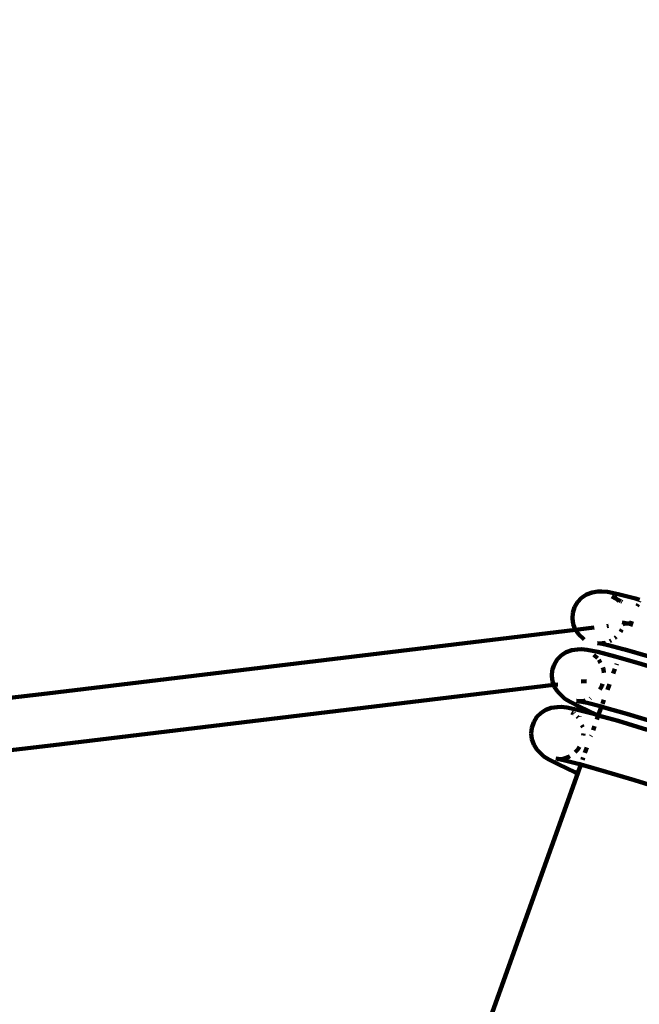
# Model space of a CAD drawing. Units: millimetres. Extents: x -8436 to 10184, y -6429 to 4822.
# Drawn here: x 7285 to 7475, y 164 to 466 of the extents above; entities that cross this region are included whole.
import ezdxf
from ezdxf.lldxf.tags import DXFTag

# ---------------------------------------------------------------- set-up
doc = ezdxf.new("R2010")
doc.units = ezdxf.units.MM
doc.header["$MEASUREMENT"] = 0
doc.layers.add('layer 1', color=7, linetype='Continuous')
tags = doc.linetypes.add('New Line1', pattern=[1.5, 1, -0.5]).pattern_tags.tags
tags[6:7] = [DXFTag(74, 4), DXFTag(75, 0), DXFTag(340, '0'), DXFTag(46, 1.0), DXFTag(50, 0.0), DXFTag(44, 0.0), DXFTag(45, 0.0)]
tags[4:5] = [DXFTag(74, 4), DXFTag(75, 0), DXFTag(340, '0'), DXFTag(46, 1.0), DXFTag(50, 0.0), DXFTag(44, 0.0), DXFTag(45, 0.0)]

msp = doc.modelspace()

# ---------------------------------------------------------------- linework, layer by layer
at = {"layer": 'layer 1', "color": 250, "linetype": 'New Line1', "lineweight": 100}
msp.add_open_spline([(2326.3733, -1787.8385), (2326.3733, -1787.8385), (2044.0929, -1827.6256), (2044.0929, -1827.6256), (2044.0929, -1827.6256), (2044.0929, -1827.6256), (2044.0927, -1827.6256), (2044.0925, -1827.6256), (2044.0925, -1827.6256), (1643.2733, -1884.1207), (1318.0746, -2072.4092), (1069.5257, -2391.8953), (1069.5257, -2391.8953), (1069.5257, -2391.8953), (1069.5257, -2391.8953), (1069.5257, -2391.8953), (1069.5257, -2391.8953), (1069.5255, -2391.8953), (815.801, -2479.4184), (815.801, -2479.4184), (815.801, -2479.4184), (815.801, -2479.4184), (815.801, -2479.4184), (815.801, -2479.4184), (815.801, -2479.4184), (815.8011, -2479.419), (1222.3084, -4121.9869), (1222.3084, -4121.9869), (1222.3084, -4121.9869), (1222.3084, -4121.9869), (1222.3085, -4121.9873), (1222.3086, -4121.9877), (1222.3086, -4121.9877), (1421.7251, -4919.39), (938.4576, -5732.3366), (142.6766, -5938.1299), (142.6766, -5938.1299), (142.6766, -5938.1299), (142.6766, -5938.1299), (142.6766, -5938.1299), (142.6766, -5938.1299), (142.6758, -5938.1301), (-1352.972, -6324.9128), (-1352.972, -6324.9128), (-1352.972, -6324.9128), (-1352.972, -6324.9128), (-1352.9722, -6324.9128), (-1352.9724, -6324.9129), (-1352.9724, -6324.9129), (-1754.7732, -6428.8206), (-2137.7821, -6374.2696), (-2494.5953, -6162.3138), (-2494.5953, -6162.3138), (-2494.5953, -6162.3138), (-2494.5955, -6162.3137), (-2494.5957, -6162.3136), (-2494.5957, -6162.3136), (-2851.4086, -5950.3579), (-3082.524, -5640.1042), (-3183.474, -5237.5499), (-3183.474, -5237.5499), (-3183.474, -5237.5499), (-3183.474, -5237.5499), (-3183.474, -5237.5499), (-3183.474, -5237.5499), (-3183.4742, -5237.5493), (-3564.9673, -3697.9932), (-3564.9673, -3697.9932), (-3564.9673, -3697.9932), (-3564.9673, -3697.9932), (-3564.9673, -3697.9932), (-3564.9673, -3697.9932), (-3564.9673, -3697.9932), (-3564.9673, -3697.9932), (-3579.0425, -3708.0195), (-3579.0425, -3708.0195), (-3579.0425, -3708.0195), (-3579.0425, -3708.0195), (-3579.0426, -3708.0195), (-3579.0427, -3708.0196), (-3579.0427, -3708.0196), (-3775.535, -3847.9888), (-3999.9183, -3890.8962), (-4234.19, -3833.2991), (-4234.19, -3833.2991), (-4234.19, -3833.2991), (-4234.19, -3833.2991), (-4234.19, -3833.2991), (-4234.19, -3833.2991), (-4234.1903, -3833.299), (-4704.6363, -3717.6371), (-4704.6363, -3717.6371), (-4704.6363, -3717.6371), (-4704.6363, -3717.6371), (-4704.6366, -3717.637), (-4704.6369, -3717.6369), (-4704.6369, -3717.6369), (-5284.2109, -3575.1451), (-5702.4749, -3137.1353), (-5818.0993, -2551.6088), (-5818.0993, -2551.6088), (-5818.0993, -2551.6088), (-5818.0993, -2551.6088), (-5818.0993, -2551.6088), (-5818.0993, -2551.6088), (-5818.0994, -2551.6086), (-5902.4723, -2124.341), (-5902.4723, -2124.341), (-5902.4723, -2124.341), (-5902.4723, -2124.341), (-5902.4723, -2124.341), (-5902.4723, -2124.341), (-5902.4723, -2124.341), (-5902.4725, -2124.341), (-6145.9773, -2156.4686), (-6145.9773, -2156.4686), (-6145.9773, -2156.4686), (-6145.9773, -2156.4686), (-6145.9773, -2156.4686), (-6145.9773, -2156.4686), (-6145.9773, -2156.4686), (-6145.9776, -2156.4681), (-6678.5539, -1251.2399), (-6678.5539, -1251.2399), (-6678.5539, -1251.2399), (-6678.5539, -1251.2399), (-6678.554, -1251.2398), (-6678.554, -1251.2397), (-6678.554, -1251.2397), (-6780.3103, -1078.2831), (-6897.1671, -983.7926), (-7030.8706, -928.7804), (-7030.8706, -928.7804), (-7030.8706, -928.7804), (-7030.8708, -928.7803), (-7030.8709, -928.7802), (-7030.8709, -928.7802), (-7341.9485, -800.7853), (-7530.5357, -506.3243), (-7516.6877, -170.2286), (-7516.6877, -170.2286), (-7516.6877, -170.2286), (-7516.6877, -170.2283), (-7516.6877, -170.2281), (-7516.6877, -170.2281), (-7496.4939, 319.9019), (-7704.1283, 765.7883), (-8068.7694, 1056.8717), (-8068.7694, 1056.8717), (-8068.7694, 1056.8717), (-8068.7696, 1056.8718), (-8068.7697, 1056.8719), (-8068.7697, 1056.8719), (-8335.6279, 1269.8979), (-8436.4992, 1609.7776), (-8329.0239, 1933.8803), (-8329.0239, 1933.8803), (-8329.0239, 1933.8803), (-8329.0239, 1933.8803), (-8329.0239, 1933.8803), (-8329.0239, 1933.8803), (-8329.0236, 1933.8812), (-7753.4796, 3669.4931), (-7753.4796, 3669.4931), (-7753.4796, 3669.4931), (-7753.4796, 3669.4931), (-7753.4796, 3669.4933), (-7753.4795, 3669.4935), (-7753.4795, 3669.4935), (-7628.6123, 4046.043), (-7317.1155, 4300.4706), (-6923.2168, 4347.644), (-6923.2168, 4347.644), (-6923.2168, 4347.644), (-6923.2168, 4347.644), (-6923.2168, 4347.644), (-6923.2168, 4347.644), (-6923.2162, 4347.6441), (-5727.9181, 4490.7931), (-5727.9181, 4490.7931), (-5727.9181, 4490.7931), (-5727.9181, 4490.7931), (-5727.918, 4490.7931), (-5727.9179, 4490.7931), (-5727.9179, 4490.7931), (-5501.7666, 4506.7178), (-5305.215, 4477.9717), (-5093.0961, 4397.9488), (-5093.0961, 4397.9488), (-5093.0961, 4397.9488), (-5093.0961, 4397.9488), (-5093.0961, 4397.9488), (-5093.0961, 4397.9488), (-5093.0955, 4397.9486), (-3797.9909, 3880.0169), (-3797.9909, 3880.0169), (-3797.9909, 3880.0169), (-3797.9909, 3880.0169), (-3797.9909, 3880.0169), (-3797.9909, 3880.0169), (-3797.9909, 3880.0169), (-3797.9909, 3880.017), (-3765.7042, 4087.564), (-3765.7042, 4087.564), (-3765.7042, 4087.564), (-3765.7042, 4087.564), (-3765.7042, 4087.5642), (-3765.7042, 4087.5645), (-3765.7042, 4087.5645), (-3698.0311, 4522.582), (-3288.4018, 4822.3406), (-2853.2941, 4755.2477), (-2853.2941, 4755.2477), (-2853.2941, 4755.2477), (-2853.2941, 4755.2477), (-2853.2941, 4755.2477), (-2853.2941, 4755.2477), (-2853.2933, 4755.2476), (-1225.0513, 4504.1753), (-1225.0513, 4504.1753), (-1225.0513, 4504.1753), (-1225.0513, 4504.1753), (-1225.0511, 4504.1753), (-1225.051, 4504.1753), (-1225.051, 4504.1753), (-860.9742, 4448.0351), (-590.2049, 4161.9681), (-554.1179, 3795.36), (-554.1179, 3795.36), (-554.1179, 3795.36), (-554.1179, 3795.3599), (-554.1179, 3795.3597), (-554.1179, 3795.3597), (-523.0298, 3479.4901), (-373.1927, 3214.8065), (64.6646, 3129.3076), (64.6646, 3129.3076), (64.6646, 3129.3076), (64.6662, 3129.3073), (64.6678, 3129.307), (64.6678, 3129.307), (3262.255, 2504.925), (3189.2472, 2161.1797), (6279.876, 3220.6038), (6279.876, 3220.6038), (6279.876, 3220.6038), (6279.876, 3220.6038), (6279.8761, 3220.6039), (6279.8761, 3220.6039), (6382.847, 3255.9008), (6467.5518, 3295.1295), (6561.0723, 3350.8325), (6561.0723, 3350.8325), (6561.0723, 3350.8325), (6561.0723, 3350.8325), (6561.0723, 3350.8325), (6561.0723, 3350.8325), (6561.0728, 3350.8328), (7561.8936, 3946.9449), (7561.8936, 3946.9449), (7561.8936, 3946.9449), (7561.8936, 3946.9449), (7561.8938, 3946.945), (7561.894, 3946.9452), (7561.894, 3946.9452), (7960.9811, 4184.6505), (8401.1862, 4226.8644), (8838.1749, 4069.3351), (8838.1749, 4069.3351), (8838.1749, 4069.3351), (8838.1749, 4069.3351), (8838.1749, 4069.3351), (8838.1749, 4069.3351), (8838.1749, 4069.3351), (8976.7535, 4019.3791), (8976.7535, 4019.3791), (8976.7535, 4019.3791), (8976.7535, 4019.3791), (8976.7536, 4019.3791), (8976.7538, 4019.379), (8976.7538, 4019.379), (9319.6674, 3895.7626), (9576.1138, 3683.0222), (9760.9405, 3368.8407), (9760.9405, 3368.8407), (9760.9405, 3368.8407), (9760.9405, 3368.8407), (9760.9405, 3368.8407), (9760.9405, 3368.8407), (9760.9405, 3368.8406), (9902.1657, 3128.7761), (9902.1657, 3128.7761), (9902.1657, 3128.7761), (9902.1657, 3128.7761), (9902.1658, 3128.7759), (9902.1659, 3128.7757), (9902.1659, 3128.7757), (10160.5438, 2689.5664), (10183.9745, 2194.9078), (9968.2687, 1733.2421), (9968.2687, 1733.2421), (9968.2687, 1733.2421), (9968.2687, 1733.2421), (9968.2687, 1733.2421), (9968.2687, 1733.2421), (9968.2683, 1733.2414), (9299.8721, 302.7024), (9299.8721, 302.7024), (9299.8721, 302.7024), (9299.8721, 302.7024), (9299.8721, 302.7024), (9299.8721, 302.7024), (9299.8721, 302.7024), (9299.8721, 302.7024), (9324.0174, 239.7118), (9324.0174, 239.7118), (9324.0174, 239.7118), (9324.0174, 239.7118), (9324.0174, 239.7118), (9324.0174, 239.7117), (9324.0174, 239.7117), (9367.0623, 127.4155), (9382.9789, 23.282), (9375.4444, -96.7453), (9375.4444, -96.7453), (9375.4444, -96.7453), (9375.4444, -96.7453), (9375.4444, -96.7453), (9375.4444, -96.7453), (9375.4444, -96.7454), (9356.1272, -404.4752), (9356.1272, -404.4752), (9356.1272, -404.4752), (9356.1272, -404.4752), (9356.1272, -404.4754), (9356.1271, -404.4757), (9356.1271, -404.4757), (9322.5072, -940.0498), (9030.0798, -1390.1117), (8568.5674, -1633.0786), (8568.5674, -1633.0786), (8568.5674, -1633.0786), (8568.5672, -1633.0786), (8568.5671, -1633.0787), (8568.5671, -1633.0787), (8359.8827, -1742.9423), (8219.5157, -1921.7546), (8165.467, -2142.8676), (8165.467, -2142.8676), (8156.4028, -2179.9496), (8065.0994, -2726.2217), (8060.9754, -2765.5576), (8060.9754, -2765.5576), (8060.9754, -2765.5576), (8060.9753, -2765.558), (8060.9753, -2765.5584), (8060.9753, -2765.5584), (7977.8772, -3558.1174), (7280.1641, -4154.9541), (6477.4466, -4105.7611), (6477.4466, -4105.7611), (6477.4466, -4105.7611), (6477.4466, -4105.7611), (6477.4466, -4105.7611), (6477.4466, -4105.7611), (6477.4456, -4105.761), (4662.9764, -3994.5649), (4662.9764, -3994.5649), (4662.9764, -3994.5649), (4662.9764, -3994.5649), (4662.9762, -3994.5649), (4662.976, -3994.5648), (4662.976, -3994.5648), (4250.2467, -3969.2715), (3904.0971, -3800.221), (3630.385, -3490.2741), (3630.385, -3490.2741), (3630.385, -3490.2741), (3630.3849, -3490.274), (3630.3848, -3490.2739), (3630.3848, -3490.2739), (3470.4816, -3309.2022), (3361.3539, -3109.5455), (3303.4233, -2892.5336), (3303.4233, -2892.5336), (3303.4233, -2892.5336), (3303.4232, -2892.5335), (3303.4232, -2892.5334), (3303.4232, -2892.5334), (3166.5375, -2379.7512), (3128.4037, -1790.9397), (2326.3733, -1787.8385)], degree=3, knots=[0, 0, 0, 0, 0.01010101, 0.01010101, 0.01010101, 0.01010101, 0.02020202, 0.02020202, 0.02020202, 0.02020202, 0.03030303, 0.03030303, 0.03030303, 0.03030303, 0.04040404, 0.04040404, 0.04040404, 0.04040404, 0.05050505, 0.05050505, 0.05050505, 0.05050505, 0.06060606, 0.06060606, 0.06060606, 0.06060606, 0.07070707, 0.07070707, 0.07070707, 0.07070707, 0.08080808, 0.08080808, 0.08080808, 0.08080808, 0.09090909, 0.09090909, 0.09090909, 0.09090909, 0.1010101, 0.1010101, 0.1010101, 0.1010101, 0.11111111, 0.11111111, 0.11111111, 0.11111111, 0.12121212, 0.12121212, 0.12121212, 0.12121212, 0.13131313, 0.13131313, 0.13131313, 0.13131313, 0.14141414, 0.14141414, 0.14141414, 0.14141414, 0.15151515, 0.15151515, 0.15151515, 0.15151515, 0.16161616, 0.16161616, 0.16161616, 0.16161616, 0.17171717, 0.17171717, 0.17171717, 0.17171717, 0.18181818, 0.18181818, 0.18181818, 0.18181818, 0.19191919, 0.19191919, 0.19191919, 0.19191919, 0.2020202, 0.2020202, 0.2020202, 0.2020202, 0.21212121, 0.21212121, 0.21212121, 0.21212121, 0.22222222, 0.22222222, 0.22222222, 0.22222222, 0.23232323, 0.23232323, 0.23232323, 0.23232323, 0.24242424, 0.24242424, 0.24242424, 0.24242424, 0.25252525, 0.25252525, 0.25252525, 0.25252525, 0.26262626, 0.26262626, 0.26262626, 0.26262626, 0.27272727, 0.27272727, 0.27272727, 0.27272727, 0.28282828, 0.28282828, 0.28282828, 0.28282828, 0.29292929, 0.29292929, 0.29292929, 0.29292929, 0.3030303, 0.3030303, 0.3030303, 0.3030303, 0.31313131, 0.31313131, 0.31313131, 0.31313131, 0.32323232, 0.32323232, 0.32323232, 0.32323232, 0.33333333, 0.33333333, 0.33333333, 0.33333333, 0.34343434, 0.34343434, 0.34343434, 0.34343434, 0.35353535, 0.35353535, 0.35353535, 0.35353535, 0.36363636, 0.36363636, 0.36363636, 0.36363636, 0.37373737, 0.37373737, 0.37373737, 0.37373737, 0.38383838, 0.38383838, 0.38383838, 0.38383838, 0.39393939, 0.39393939, 0.39393939, 0.39393939, 0.4040404, 0.4040404, 0.4040404, 0.4040404, 0.41414141, 0.41414141, 0.41414141, 0.41414141, 0.42424242, 0.42424242, 0.42424242, 0.42424242, 0.43434343, 0.43434343, 0.43434343, 0.43434343, 0.44444444, 0.44444444, 0.44444444, 0.44444444, 0.45454545, 0.45454545, 0.45454545, 0.45454545, 0.46464646, 0.46464646, 0.46464646, 0.46464646, 0.47474747, 0.47474747, 0.47474747, 0.47474747, 0.48484848, 0.48484848, 0.48484848, 0.48484848, 0.49494949, 0.49494949, 0.49494949, 0.49494949, 0.50505051, 0.50505051, 0.50505051, 0.50505051, 0.51515152, 0.51515152, 0.51515152, 0.51515152, 0.52525253, 0.52525253, 0.52525253, 0.52525253, 0.53535354, 0.53535354, 0.53535354, 0.53535354, 0.54545455, 0.54545455, 0.54545455, 0.54545455, 0.55555556, 0.55555556, 0.55555556, 0.55555556, 0.56565657, 0.56565657, 0.56565657, 0.56565657, 0.57575758, 0.57575758, 0.57575758, 0.57575758, 0.58585859, 0.58585859, 0.58585859, 0.58585859, 0.5959596, 0.5959596, 0.5959596, 0.5959596, 0.60606061, 0.60606061, 0.60606061, 0.60606061, 0.61616162, 0.61616162, 0.61616162, 0.61616162, 0.62626263, 0.62626263, 0.62626263, 0.62626263, 0.63636364, 0.63636364, 0.63636364, 0.63636364, 0.64646465, 0.64646465, 0.64646465, 0.64646465, 0.65656566, 0.65656566, 0.65656566, 0.65656566, 0.66666667, 0.66666667, 0.66666667, 0.66666667, 0.67676768, 0.67676768, 0.67676768, 0.67676768, 0.68686869, 0.68686869, 0.68686869, 0.68686869, 0.6969697, 0.6969697, 0.6969697, 0.6969697, 0.70707071, 0.70707071, 0.70707071, 0.70707071, 0.71717172, 0.71717172, 0.71717172, 0.71717172, 0.72727273, 0.72727273, 0.72727273, 0.72727273, 0.73737374, 0.73737374, 0.73737374, 0.73737374, 0.74747475, 0.74747475, 0.74747475, 0.74747475, 0.75757576, 0.75757576, 0.75757576, 0.75757576, 0.76767677, 0.76767677, 0.76767677, 0.76767677, 0.77777778, 0.77777778, 0.77777778, 0.77777778, 0.78787879, 0.78787879, 0.78787879, 0.78787879, 0.7979798, 0.7979798, 0.7979798, 0.7979798, 0.80808081, 0.80808081, 0.80808081, 0.80808081, 0.81818182, 0.81818182, 0.81818182, 0.81818182, 0.82828283, 0.82828283, 0.82828283, 0.82828283, 0.83838384, 0.83838384, 0.83838384, 0.83838384, 0.84848485, 0.84848485, 0.84848485, 0.84848485, 0.85858586, 0.85858586, 0.85858586, 0.85858586, 0.86868687, 0.86868687, 0.86868687, 0.86868687, 0.87878788, 0.87878788, 0.87878788, 0.87878788, 0.88888889, 0.88888889, 0.88888889, 0.88888889, 0.8989899, 0.8989899, 0.8989899, 0.8989899, 0.90909091, 0.90909091, 0.90909091, 0.90909091, 0.91919192, 0.91919192, 0.91919192, 0.91919192, 0.92929293, 0.92929293, 0.92929293, 0.92929293, 0.93939394, 0.93939394, 0.93939394, 0.93939394, 0.94949495, 0.94949495, 0.94949495, 0.94949495, 0.95959596, 0.95959596, 0.95959596, 0.95959596, 0.96969697, 0.96969697, 0.96969697, 0.96969697, 0.97979798, 0.97979798, 0.97979798, 0.97979798, 1, 1, 1, 1], dxfattribs=at)
at = {"layer": 'layer 1', "color": 250, "lineweight": 100}
for points in [[(7299.948, 807.1284), (7299.948, 807.1284), (7126.8811, 272.0309), (7126.8811, 272.0309)], [(7459.286, 289.7086), (7459.286, 289.7086), (7460.9623, 290.3382), (7460.9623, 290.3382)], [(7460.9623, 290.3382), (7460.9623, 290.3382), (7462.7105, 290.5786), (7462.7105, 290.5786)], [(7463.951, 290.6522), (7463.951, 290.6522), (7462.7105, 290.5786), (7462.7105, 290.5786)], [(7463.951, 290.6522), (7463.951, 290.6522), (7465.6802, 290.5076), (7465.6802, 290.5076)], [(7468.9855, 289.8351), (7468.9855, 289.8351), (7465.6802, 290.5076), (7465.6802, 290.5076)], [(7455.5956, 285.789), (7455.5956, 285.789), (7456.4884, 287.3371), (7456.4884, 287.3371)], [(7456.4884, 287.3371), (7456.4884, 287.3371), (7457.7496, 288.6841), (7457.7496, 288.6841)], [(7457.7496, 288.6841), (7457.7496, 288.6841), (7459.286, 289.7086), (7459.286, 289.7086)], [(7467.0297, 289.1031), (7467.0297, 289.1031), (7468.3928, 288.3858), (7468.3928, 288.3858)], [(7467.0297, 289.1031), (7467.0297, 289.1031), (7468.5428, 288.2391), (7468.5428, 288.2391)], [(7467.7041, 289.0202), (7467.7041, 289.0202), (7468.3928, 288.3858), (7468.3928, 288.3858)], [(7468.3928, 288.3858), (7468.3928, 288.3858), (7469.7493, 287.6718), (7469.7493, 287.6718)], [(7468.3928, 288.3858), (7468.3928, 288.3858), (7468.5428, 288.2391), (7468.5428, 288.2391)], [(7468.5428, 288.2391), (7468.5428, 288.2391), (7468.5669, 288.2253), (7468.5669, 288.2253)], [(7468.5669, 288.2253), (7468.5669, 288.2253), (7469.0578, 287.7595), (7469.0578, 287.7595)], [(7474.299, 288.4461), (7474.299, 288.4461), (7468.9855, 289.8351), (7468.9855, 289.8351)], [(7469.0578, 287.7595), (7469.0578, 287.7595), (7469.1328, 287.6477), (7469.1328, 287.6477)], [(7469.1328, 287.6477), (7469.1328, 287.6477), (7469.1908, 287.6442), (7469.1908, 287.6442)], [(7469.9608, 287.5605), (7469.9608, 287.5605), (7470.187, 287.4569), (7470.187, 287.4569)], [(7475.5353, 288.0922), (7475.5353, 288.0922), (7474.299, 288.4461), (7474.299, 288.4461)], [(7475.4244, 287.7811), (7475.4244, 287.7811), (7475.2987, 287.4287), (7475.2987, 287.4287)], [(7454.9371, 282.3612), (7454.9371, 282.3612), (7455.0767, 284.1077), (7455.0767, 284.1077)], [(7455.0767, 284.1077), (7455.0767, 284.1077), (7455.5956, 285.789), (7455.5956, 285.789)], [(7475.0486, 286.7276), (7475.0486, 286.7276), (7474.8342, 286.1263), (7474.8342, 286.1263)], [(7455.1822, 280.6174), (7455.1822, 280.6174), (7454.9371, 282.3612), (7454.9371, 282.3612)], [(7470.8295, 281.0617), (7470.8295, 281.0617), (7470.6978, 280.635), (7470.6978, 280.635)], [(7472.9733, 280.9088), (7472.9733, 280.9088), (7470.6978, 280.635), (7470.6978, 280.635)], [(7470.875, 281.6312), (7470.875, 281.6312), (7470.8295, 281.0617), (7470.8295, 281.0617)], [(7472.9733, 280.9088), (7472.9733, 280.9088), (7472.6379, 279.9685), (7472.6379, 279.9685)], [(7473.1777, 281.4819), (7473.1777, 281.4819), (7472.9733, 280.9088), (7472.9733, 280.9088)], [(7455.8798, 278.8516), (7455.8798, 278.8516), (7293.8606, 259.3531), (7293.8606, 259.3531)], [(7455.8175, 278.9443), (7455.8175, 278.9443), (7455.1822, 280.6174), (7455.1822, 280.6174)], [(7455.8798, 278.8516), (7455.8798, 278.8516), (7455.8175, 278.9443), (7455.8175, 278.9443)], [(7461.6447, 279.5454), (7461.6447, 279.5454), (7455.8798, 278.8516), (7455.8798, 278.8516)], [(7456.8484, 277.4099), (7456.8484, 277.4099), (7455.8798, 278.8516), (7455.8798, 278.8516)], [(7466.0218, 280.0722), (7466.0218, 280.0722), (7465.4808, 280.0071), (7465.4808, 280.0071)], [(7470.0453, 278.9203), (7470.0453, 278.9203), (7469.6588, 278.2502), (7469.6588, 278.2502)], [(7470.6978, 280.635), (7470.6978, 280.635), (7470.4249, 280.6021), (7470.4249, 280.6021)], [(7470.6978, 280.635), (7470.6978, 280.635), (7470.6663, 280.533), (7470.6663, 280.533)], [(7458.2021, 276.1491), (7458.2021, 276.1491), (7456.8484, 277.4099), (7456.8484, 277.4099)], [(7458.2021, 276.1491), (7458.2021, 276.1491), (7458.4878, 275.886), (7458.4878, 275.886)], [(7465.1719, 274.9168), (7465.1719, 274.9168), (7464.9439, 274.8311), (7464.9439, 274.8311)], [(7466.6202, 275.4608), (7466.6202, 275.4608), (7466.4108, 275.3821), (7466.4108, 275.3821)], [(7466.8518, 275.6152), (7466.8518, 275.6152), (7466.6202, 275.4608), (7466.6202, 275.4608)], [(7468.1566, 276.4853), (7468.1566, 276.4853), (7467.9395, 276.3405), (7467.9395, 276.3405)], [(7468.3489, 276.6907), (7468.3489, 276.6907), (7468.1566, 276.4853), (7468.1566, 276.4853)], [(7451.549, 271.0501), (7451.549, 271.0501), (7453.0557, 272.0153), (7453.0557, 272.0153)], [(7453.0557, 272.0153), (7453.0557, 272.0153), (7454.7141, 272.6146), (7454.7141, 272.6146)], [(7454.7141, 272.6146), (7454.7141, 272.6146), (7456.4564, 272.8393), (7456.4564, 272.8393)], [(7457.6961, 272.9129), (7457.6961, 272.9129), (7456.4564, 272.8393), (7456.4564, 272.8393)], [(7457.6961, 272.9129), (7457.6961, 272.9129), (7459.4317, 272.7528), (7459.4317, 272.7528)], [(7462.7341, 272.0809), (7462.7341, 272.0809), (7459.4317, 272.7528), (7459.4317, 272.7528)], [(7463.4844, 274.6304), (7463.4844, 274.6304), (7462.6297, 274.8043), (7462.6297, 274.8043)], [(7463.9476, 274.6941), (7463.9476, 274.6941), (7462.6297, 274.8043), (7462.6297, 274.8043)], [(7468.0429, 270.6931), (7468.0429, 270.6931), (7462.7341, 272.0809), (7462.7341, 272.0809)], [(7463.4844, 274.6304), (7463.4844, 274.6304), (7463.1957, 274.5907), (7463.1957, 274.5907)], [(7463.5704, 274.6129), (7463.5704, 274.6129), (7463.4844, 274.6304), (7463.4844, 274.6304)], [(7463.9476, 274.6941), (7463.9476, 274.6941), (7463.5704, 274.6129), (7463.5704, 274.6129)], [(7465.8513, 274.1489), (7465.8513, 274.1489), (7463.5704, 274.6129), (7463.5704, 274.6129)], [(7463.9476, 274.6941), (7463.9476, 274.6941), (7464.1469, 274.7215), (7464.1469, 274.7215)], [(7464.9439, 274.8311), (7464.9439, 274.8311), (7464.1469, 274.7215), (7464.1469, 274.7215)], [(7464.1675, 274.6757), (7464.1675, 274.6757), (7464.1469, 274.7215), (7464.1469, 274.7215)], [(7464.3588, 274.6597), (7464.3588, 274.6597), (7464.1675, 274.6757), (7464.1675, 274.6757)], [(7470.5279, 272.9264), (7470.5279, 272.9264), (7465.8513, 274.1489), (7465.8513, 274.1489)], [(7471.0351, 272.7938), (7471.0351, 272.7938), (7470.5279, 272.9264), (7470.5279, 272.9264)], [(7478.059, 270.7826), (7478.059, 270.7826), (7471.0351, 272.7938), (7471.0351, 272.7938)], [(7449.3112, 268.1472), (7449.3112, 268.1472), (7450.2619, 269.7277), (7450.2619, 269.7277)], [(7450.2619, 269.7277), (7450.2619, 269.7277), (7451.549, 271.0501), (7451.549, 271.0501)], [(7461.5088, 271.1782), (7461.5088, 271.1782), (7461.5923, 271.1013), (7461.5923, 271.1013)], [(7461.5923, 271.1013), (7461.5923, 271.1013), (7462.586, 270.1355), (7462.586, 270.1355)], [(7462.9954, 269.6477), (7462.9954, 269.6477), (7463.589, 268.7283), (7463.589, 268.7283)], [(7469.4272, 270.2968), (7469.4272, 270.2968), (7468.0429, 270.6931), (7468.0429, 270.6931)], [(7475.2295, 268.6354), (7475.2295, 268.6354), (7469.4272, 270.2968), (7469.4272, 270.2968)], [(7448.6077, 264.6934), (7448.6077, 264.6934), (7448.7628, 266.4465), (7448.7628, 266.4465)], [(7448.7628, 266.4465), (7448.7628, 266.4465), (7449.3112, 268.1472), (7449.3112, 268.1472)], [(7464.2178, 267.2691), (7464.2178, 267.2691), (7464.4142, 266.7319), (7464.4142, 266.7319)], [(7464.4142, 266.7319), (7464.4142, 266.7319), (7464.5538, 265.674), (7464.5538, 265.674)], [(7467.9798, 266.908), (7467.9798, 266.908), (7467.4653, 265.4653), (7467.4653, 265.4653)], [(7468.5062, 268.3838), (7468.5062, 268.3838), (7468.4036, 268.0962), (7468.4036, 268.0962)], [(7484.1192, 265.9701), (7484.1192, 265.9701), (7475.2295, 268.6354), (7475.2295, 268.6354)], [(7448.8371, 262.9554), (7448.8371, 262.9554), (7448.6077, 264.6934), (7448.6077, 264.6934)], [(7449.2105, 261.9337), (7449.2105, 261.9337), (7448.8371, 262.9554), (7448.8371, 262.9554)], [(7457.6583, 262.9503), (7457.6583, 262.9503), (7459.1992, 263.1358), (7459.1992, 263.1358)], [(7295.7339, 243.4632), (7295.7339, 243.4632), (7449.2105, 261.9337), (7449.2105, 261.9337)], [(7449.2105, 261.9337), (7449.2105, 261.9337), (7450.4659, 262.0848), (7450.4659, 262.0848)], [(7449.4419, 261.3003), (7449.4419, 261.3003), (7449.2105, 261.9337), (7449.2105, 261.9337)], [(7450.4133, 259.7956), (7450.4133, 259.7956), (7449.4419, 261.3003), (7449.4419, 261.3003)], [(7451.7424, 258.5091), (7451.7424, 258.5091), (7450.4133, 259.7956), (7450.4133, 259.7956)], [(7463.94, 261.5401), (7463.94, 261.5401), (7463.3636, 260.5818), (7463.3636, 260.5818)], [(7464.1739, 262.2655), (7464.1739, 262.2655), (7463.94, 261.5401), (7463.94, 261.5401)], [(7466.2795, 262.1405), (7466.2795, 262.1405), (7465.6707, 260.4338), (7465.6707, 260.4338)], [(7293.8606, 259.3531), (7293.8606, 259.3531), (7194.2847, 247.7284), (7194.2847, 247.7284)], [(7451.7424, 258.5091), (7451.7424, 258.5091), (7452.652, 257.671), (7452.652, 257.671)], [(7454.2215, 256.7359), (7454.2215, 256.7359), (7452.652, 257.671), (7452.652, 257.671)], [(7457.5923, 256.9508), (7457.5923, 256.9508), (7456.2232, 257.0771), (7456.2232, 257.0771)], [(7457.1342, 256.8917), (7457.1342, 256.8917), (7456.2232, 257.0771), (7456.2232, 257.0771)], [(7457.1342, 256.8917), (7457.1342, 256.8917), (7456.7948, 256.848), (7456.7948, 256.848)], [(7457.2241, 256.8734), (7457.2241, 256.8734), (7457.1342, 256.8917), (7457.1342, 256.8917)], [(7457.5923, 256.9508), (7457.5923, 256.9508), (7457.2241, 256.8734), (7457.2241, 256.8734)], [(7457.9588, 256.917), (7457.9588, 256.917), (7457.2241, 256.8734), (7457.2241, 256.8734)], [(7459.4477, 256.421), (7459.4477, 256.421), (7457.2241, 256.8734), (7457.2241, 256.8734)], [(7458.5371, 257.0727), (7458.5371, 257.0727), (7457.5923, 256.9508), (7457.5923, 256.9508)], [(7457.9588, 256.917), (7457.9588, 256.917), (7457.5923, 256.9508), (7457.5923, 256.9508)], [(7458.9399, 257.2182), (7458.9399, 257.2182), (7458.5371, 257.0727), (7458.5371, 257.0727)], [(7460.5082, 257.8723), (7460.5082, 257.8723), (7460.3818, 257.7913), (7460.3818, 257.7913)], [(7464.5642, 257.3314), (7464.5642, 257.3314), (7464.1432, 256.151), (7464.1432, 256.151)], [(7445.3061, 253.3757), (7445.3061, 253.3757), (7446.8016, 254.3076), (7446.8016, 254.3076)], [(7446.8016, 254.3076), (7446.8016, 254.3076), (7448.4575, 254.8904), (7448.4575, 254.8904)], [(7448.4575, 254.8904), (7448.4575, 254.8904), (7450.2095, 255.1015), (7450.2095, 255.1015)], [(7451.4482, 255.175), (7451.4482, 255.175), (7450.2095, 255.1015), (7450.2095, 255.1015)], [(7451.4482, 255.175), (7451.4482, 255.175), (7453.2086, 254.9903), (7453.2086, 254.9903)], [(7456.5072, 254.3191), (7456.5072, 254.3191), (7453.2086, 254.9903), (7453.2086, 254.9903)], [(7454.2215, 256.7359), (7454.2215, 256.7359), (7457.1881, 255.1745), (7457.1881, 255.1745)], [(7461.8097, 252.933), (7461.8097, 252.933), (7456.5072, 254.3191), (7456.5072, 254.3191)], [(7457.1881, 255.1745), (7457.1881, 255.1745), (7462.1506, 252.9016), (7462.1506, 252.9016)], [(7463.8309, 255.2752), (7463.8309, 255.2752), (7459.4477, 256.421), (7459.4477, 256.421)], [(7462.8734, 252.5906), (7462.8734, 252.5906), (7463.8309, 255.2752), (7463.8309, 255.2752)], [(7463.8841, 255.4245), (7463.8841, 255.4245), (7463.8309, 255.2752), (7463.8309, 255.2752)], [(7464.6361, 255.0647), (7464.6361, 255.0647), (7463.8309, 255.2752), (7463.8309, 255.2752)], [(7471.6664, 253.0518), (7471.6664, 253.0518), (7464.6361, 255.0647), (7464.6361, 255.0647)], [(7443.0546, 250.5554), (7443.0546, 250.5554), (7444.0356, 252.1174), (7444.0356, 252.1174)], [(7444.0356, 252.1174), (7444.0356, 252.1174), (7445.3061, 253.3757), (7445.3061, 253.3757)], [(7454.6215, 253.5094), (7454.6215, 253.5094), (7455.0152, 253.2642), (7455.0152, 253.2642)], [(7455.0152, 253.2642), (7455.0152, 253.2642), (7455.1084, 253.2531), (7455.1084, 253.2531)], [(7455.3127, 253.3359), (7455.3127, 253.3359), (7455.4463, 253.2128), (7455.4463, 253.2128)], [(7456.3685, 252.2759), (7456.3685, 252.2759), (7456.5774, 252.0661), (7456.5774, 252.0661)], [(7456.5774, 252.0661), (7456.5774, 252.0661), (7456.6768, 251.9079), (7456.6768, 251.9079)], [(7457.0627, 252.2246), (7457.0627, 252.2246), (7457.1024, 252.2037), (7457.1024, 252.2037)], [(7462.6103, 252.7038), (7462.6103, 252.7038), (7461.8097, 252.933), (7461.8097, 252.933)], [(7462.1506, 252.9016), (7462.1506, 252.9016), (7462.6103, 252.7038), (7462.6103, 252.7038)], [(7462.6612, 251.9956), (7462.6612, 251.9956), (7462.4209, 251.3218), (7462.4209, 251.3218)], [(7462.6103, 252.7038), (7462.6103, 252.7038), (7462.8734, 252.5906), (7462.8734, 252.5906)], [(7462.8734, 252.5906), (7462.8734, 252.5906), (7462.7849, 252.3423), (7462.7849, 252.3423)], [(7468.9879, 250.8777), (7468.9879, 250.8777), (7462.8734, 252.5906), (7462.8734, 252.5906)], [(7477.8671, 248.2155), (7477.8671, 248.2155), (7468.9879, 250.8777), (7468.9879, 250.8777)], [(7480.3709, 250.4419), (7480.3709, 250.4419), (7471.6664, 253.0518), (7471.6664, 253.0518)], [(7442.2768, 247.0327), (7442.2768, 247.0327), (7442.4565, 248.8109), (7442.4565, 248.8109)], [(7442.4565, 248.8109), (7442.4565, 248.8109), (7443.0546, 250.5554), (7443.0546, 250.5554)], [(7457.8441, 249.6495), (7457.8441, 249.6495), (7458.082, 248.9812), (7458.082, 248.9812)], [(7461.683, 249.2528), (7461.683, 249.2528), (7461.2614, 248.0709), (7461.2614, 248.0709)], [(7442.4925, 245.2851), (7442.4925, 245.2851), (7442.2768, 247.0327), (7442.2768, 247.0327)], [(7443.0808, 243.6325), (7443.0808, 243.6325), (7442.4925, 245.2851), (7442.4925, 245.2851)], [(7458.3098, 247.0769), (7458.3098, 247.0769), (7458.2392, 246.3786), (7458.2392, 246.3786)], [(7460.6663, 246.4022), (7460.6663, 246.4022), (7460.6101, 246.2447), (7460.6101, 246.2447)], [(7196.0535, 231.8263), (7196.0535, 231.8263), (7295.7339, 243.4632), (7295.7339, 243.4632)], [(7444.0188, 242.1391), (7444.0188, 242.1391), (7443.0808, 243.6325), (7443.0808, 243.6325)], [(7445.2836, 240.8693), (7445.2836, 240.8693), (7444.0188, 242.1391), (7444.0188, 242.1391)], [(7456.5606, 242.0878), (7456.5606, 242.0878), (7455.8211, 241.3554), (7455.8211, 241.3554)], [(7457.0787, 242.9126), (7457.0787, 242.9126), (7456.5606, 242.0878), (7456.5606, 242.0878)], [(7459.3703, 242.7687), (7459.3703, 242.7687), (7458.7838, 241.124), (7458.7838, 241.124)], [(7445.2836, 240.8693), (7445.2836, 240.8693), (7446.1948, 240.0299), (7446.1948, 240.0299)], [(7447.7457, 239.0643), (7447.7457, 239.0643), (7446.1948, 240.0299), (7446.1948, 240.0299)], [(7447.7457, 239.0643), (7447.7457, 239.0643), (7450.7177, 237.5002), (7450.7177, 237.5002)], [(7451.2356, 239.206), (7451.2356, 239.206), (7449.7913, 239.3575), (7449.7913, 239.3575)], [(7450.7964, 239.153), (7450.7964, 239.153), (7449.7913, 239.3575), (7449.7913, 239.3575)], [(7450.7964, 239.153), (7450.7964, 239.153), (7450.3867, 239.1037), (7450.3867, 239.1037)], [(7450.8917, 239.1336), (7450.8917, 239.1336), (7450.7964, 239.153), (7450.7964, 239.153)], [(7451.2356, 239.206), (7451.2356, 239.206), (7450.8917, 239.1336), (7450.8917, 239.1336)], [(7451.5518, 239.1728), (7451.5518, 239.1728), (7450.8917, 239.1336), (7450.8917, 239.1336)], [(7453.0197, 238.7007), (7453.0197, 238.7007), (7450.8917, 239.1336), (7450.8917, 239.1336)], [(7452.1388, 239.3148), (7452.1388, 239.3148), (7451.2356, 239.206), (7451.2356, 239.206)], [(7451.5518, 239.1728), (7451.5518, 239.1728), (7451.2356, 239.206), (7451.2356, 239.206)], [(7453.7947, 239.8976), (7453.7947, 239.8976), (7452.1388, 239.3148), (7452.1388, 239.3148)], [(7457.5016, 237.5291), (7457.5016, 237.5291), (7453.0197, 238.7007), (7453.0197, 238.7007)], [(7454.0948, 240.0846), (7454.0948, 240.0846), (7453.7947, 239.8976), (7453.7947, 239.8976)], [(7458.2614, 239.6595), (7458.2614, 239.6595), (7458.0211, 238.9857), (7458.0211, 238.9857)], [(7450.7177, 237.5002), (7450.7177, 237.5002), (7455.6893, 235.2231), (7455.6893, 235.2231)], [(7457.5016, 237.5291), (7457.5016, 237.5291), (7456.5475, 234.8539), (7456.5475, 234.8539)], [(7458.2143, 237.3427), (7458.2143, 237.3427), (7457.5016, 237.5291), (7457.5016, 237.5291)], [(7457.7226, 238.1488), (7457.7226, 238.1488), (7457.524, 237.592), (7457.524, 237.592)], [(7465.2531, 235.3274), (7465.2531, 235.3274), (7458.2143, 237.3427), (7458.2143, 237.3427)], [(7408.6903, 100.6715), (7408.6903, 100.6715), (7456.5475, 234.8539), (7456.5475, 234.8539)], [(7455.6893, 235.2231), (7455.6893, 235.2231), (7456.5475, 234.8539), (7456.5475, 234.8539)], [(7473.968, 232.7144), (7473.968, 232.7144), (7465.2531, 235.3274), (7465.2531, 235.3274)], [(7484.15, 229.5785), (7484.15, 229.5785), (7473.968, 232.7144), (7473.968, 232.7144)]]:
    msp.add_open_spline(points, degree=3, dxfattribs=at)

doc.saveas('drawing.dxf')
